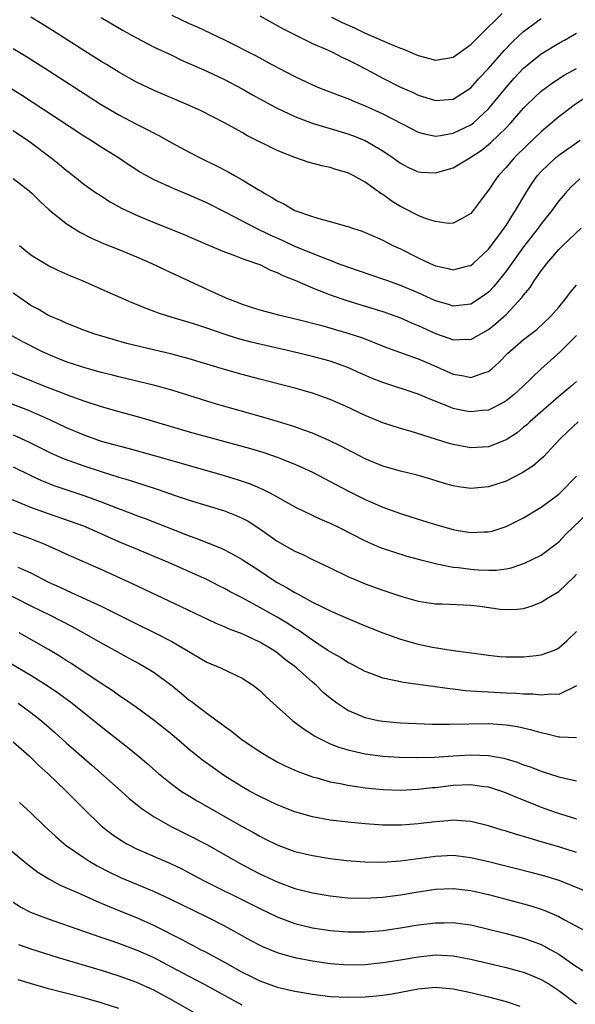
# Model space of a CAD drawing. Units: inches. Extents: x 2598000 to 2601000, y 1482000 to 1485000.
# Drawn here: x 2598746 to 2598809, y 1484753 to 1484865 of the extents above; entities that cross this region are included whole.
import ezdxf

# ---------------------------------------------------------------- set-up
doc = ezdxf.new("R2010")
doc.units = ezdxf.units.IN
doc.header["$MEASUREMENT"] = 0
doc.layers.add('LD25981482_2ft', color=222, linetype='Continuous')

msp = doc.modelspace()

# ---------------------------------------------------------------- linework, layer by layer
at = {"layer": 'LD25981482_2ft'}
for points, elevation in [([(2598811, 1484856.49), (2598808.75, 1484855), (2598807.75, 1484854.25), (2598807, 1484853.66), (2598805, 1484851.97), (2598803.48, 1484850.52), (2598801.93, 1484849), (2598801, 1484847.92), (2598800.13, 1484847), (2598799.67, 1484846.33), (2598799, 1484845.32), (2598798.73, 1484845), (2598797.25, 1484843), (2598797, 1484842.69), (2598795.95, 1484842.05), (2598795, 1484841.58), (2598794.45, 1484841.55), (2598793, 1484841.75), (2598791.93, 1484842.07), (2598791, 1484842.44), (2598789.32, 1484843.32), (2598789, 1484843.47), (2598788.05, 1484844.05), (2598787, 1484844.82), (2598786.88, 1484844.88), (2598785, 1484846.25), (2598783.63, 1484847), (2598783, 1484847.31), (2598781.66, 1484847.66), (2598781, 1484847.89), (2598780.07, 1484848.08), (2598778.52, 1484848.52), (2598777, 1484849.03), (2598775, 1484849.82), (2598771.55, 1484851.55), (2598771, 1484851.89), (2598768.99, 1484853), (2598766.34, 1484854.34), (2598764.91, 1484855), (2598761, 1484856.67), (2598759, 1484857.62), (2598757, 1484858.73), (2598755.6, 1484859.6), (2598755, 1484859.95), (2598753, 1484861.19), (2598749.47, 1484863.47), (2598748.24, 1484864.24), (2598746.99, 1484864.98)], 10524), ([(2598755, 1484864.94), (2598757.48, 1484863.48), (2598759, 1484862.64), (2598761, 1484861.59), (2598763, 1484860.66), (2598764.11, 1484860.11), (2598765, 1484859.74), (2598765.5, 1484859.5), (2598767, 1484858.86), (2598769, 1484857.89), (2598771, 1484856.84), (2598772.17, 1484856.17), (2598774.76, 1484854.76), (2598775, 1484854.64), (2598777, 1484853.7), (2598778.95, 1484852.95), (2598780.47, 1484852.47), (2598781, 1484852.33), (2598783, 1484851.74), (2598783.54, 1484851.54), (2598785, 1484850.97), (2598787, 1484849.81), (2598788.19, 1484849), (2598789, 1484848.39), (2598789.92, 1484847.92), (2598791, 1484847.42), (2598791.37, 1484847.37), (2598793, 1484847.3), (2598795, 1484847.87), (2598796.88, 1484849), (2598797, 1484849.06), (2598798.16, 1484849.84), (2598799, 1484850.5), (2598799.27, 1484850.73), (2598801, 1484852.41), (2598801.56, 1484853), (2598802.24, 1484853.76), (2598803, 1484854.66), (2598803.34, 1484855), (2598805, 1484856.58), (2598805.55, 1484857), (2598806.39, 1484857.61), (2598807.61, 1484858.39), (2598809, 1484859.16)], 10522), ([(2598763, 1484865.22), (2598765, 1484864.27), (2598765.88, 1484863.88), (2598769, 1484862.41), (2598772.59, 1484860.59), (2598773, 1484860.36), (2598773.89, 1484859.89), (2598775.18, 1484859.18), (2598777, 1484858.24), (2598779, 1484857.29), (2598779.68, 1484857), (2598782.07, 1484856.07), (2598783, 1484855.75), (2598783.51, 1484855.51), (2598785, 1484854.93), (2598787, 1484854.01), (2598790.28, 1484852.28), (2598791, 1484851.93), (2598791.72, 1484851.72), (2598793, 1484851.48), (2598793.54, 1484851.54), (2598795, 1484851.79), (2598797, 1484852.77), (2598797.29, 1484853), (2598799, 1484854.58), (2598799.21, 1484854.79), (2598801, 1484857.01), (2598801.94, 1484858.06), (2598803, 1484859.19), (2598805, 1484860.84), (2598807, 1484862.04), (2598807.63, 1484862.37), (2598809, 1484863.17)], 10520), ([(2598773, 1484865.14), (2598774.37, 1484864.37), (2598775, 1484864.06), (2598775.68, 1484863.68), (2598779, 1484862.01), (2598780.77, 1484861.23), (2598781.26, 1484861), (2598782.41, 1484860.41), (2598783, 1484860.16), (2598783.76, 1484859.76), (2598785.09, 1484859.09), (2598787, 1484858.06), (2598789, 1484857.03), (2598790.43, 1484856.43), (2598791, 1484856.14), (2598791.88, 1484855.88), (2598793, 1484855.51), (2598795, 1484855.68), (2598797, 1484856.96), (2598797.95, 1484858.05), (2598799, 1484859.16), (2598800.78, 1484861.22), (2598801.76, 1484862.24), (2598803, 1484863.36), (2598805, 1484864.84)], 10518), ([(2598781.16, 1484865), (2598782.39, 1484864.39), (2598783.77, 1484863.77), (2598785, 1484863.17), (2598788.23, 1484861.77), (2598789, 1484861.46), (2598789.34, 1484861.34), (2598791, 1484860.65), (2598792.31, 1484860.31), (2598793, 1484860.12), (2598794.35, 1484860.35), (2598795, 1484860.43), (2598797, 1484861.87), (2598798.09, 1484863), (2598800.57, 1484865.43)], 10516), ([(2598745, 1484861.42), (2598746.51, 1484860.51), (2598749, 1484858.93), (2598755, 1484855.06), (2598757, 1484853.89), (2598759, 1484852.84), (2598760.23, 1484852.23), (2598761, 1484851.8), (2598761.54, 1484851.54), (2598763, 1484850.72), (2598765, 1484849.64), (2598766.24, 1484849), (2598768.1, 1484848.1), (2598769.42, 1484847.42), (2598770.12, 1484847), (2598771, 1484846.51), (2598772.27, 1484845.73), (2598773, 1484845.3), (2598773.2, 1484845.2), (2598773.5, 1484845), (2598774.47, 1484844.47), (2598775, 1484844.12), (2598775.76, 1484843.76), (2598777, 1484843.03), (2598779, 1484842.32), (2598779.98, 1484842.02), (2598781, 1484841.78), (2598782.73, 1484841.27), (2598783, 1484841.2), (2598783.55, 1484841), (2598784.65, 1484840.65), (2598785, 1484840.52), (2598786.04, 1484840.04), (2598787, 1484839.63), (2598787.4, 1484839.4), (2598788.22, 1484839), (2598789, 1484838.65), (2598791, 1484837.65), (2598792.37, 1484837), (2598793, 1484836.72), (2598794.42, 1484836.42), (2598795, 1484836.25), (2598796.71, 1484836.71), (2598797, 1484836.77), (2598797.27, 1484837), (2598799, 1484838.63), (2598800.17, 1484840.17), (2598800.78, 1484841), (2598801, 1484841.32), (2598801.64, 1484842.36), (2598802.08, 1484843), (2598803.24, 1484845), (2598803.93, 1484846.07), (2598804.59, 1484847), (2598805, 1484847.45), (2598806.62, 1484849), (2598807, 1484849.31), (2598809.41, 1484851)], 10526), ([(2598809.39, 1484846.61), (2598808.35, 1484845.65), (2598807.76, 1484845), (2598807, 1484844.11), (2598806.21, 1484843), (2598805, 1484841.51), (2598804.64, 1484841), (2598803, 1484838.88), (2598801, 1484836.13), (2598799.61, 1484834.39), (2598799, 1484833.74), (2598798.59, 1484833.41), (2598797.99, 1484833), (2598797, 1484832.38), (2598795, 1484832.15), (2598794.36, 1484832.36), (2598793, 1484832.76), (2598791, 1484833.67), (2598789, 1484834.5), (2598787.58, 1484835), (2598787, 1484835.22), (2598783, 1484836.57), (2598781.83, 1484837), (2598781.24, 1484837.24), (2598780.5, 1484837.5), (2598777, 1484838.93), (2598775.59, 1484839.59), (2598774.21, 1484840.21), (2598772.57, 1484841), (2598769.24, 1484842.76), (2598767, 1484843.87), (2598765, 1484844.75), (2598763, 1484845.58), (2598761, 1484846.5), (2598760.08, 1484847), (2598759.39, 1484847.39), (2598759, 1484847.64), (2598758.17, 1484848.17), (2598756.94, 1484849), (2598755, 1484850.2), (2598753.77, 1484851), (2598753, 1484851.48), (2598749.68, 1484853.68), (2598746.06, 1484856.06), (2598744.82, 1484856.82)], 10528), ([(2598745, 1484852.11), (2598746.62, 1484851), (2598747, 1484850.73), (2598749.32, 1484849), (2598750.25, 1484848.25), (2598751, 1484847.61), (2598751.79, 1484847), (2598753, 1484846.02), (2598754.46, 1484845), (2598754.78, 1484844.78), (2598756.01, 1484844.01), (2598757.29, 1484843.29), (2598757.88, 1484843), (2598759, 1484842.49), (2598761, 1484841.66), (2598764.31, 1484840.31), (2598767.1, 1484839.1), (2598769, 1484838.3), (2598770.06, 1484837.94), (2598771, 1484837.57), (2598772.64, 1484837), (2598773, 1484836.86), (2598774.22, 1484836.22), (2598775, 1484835.95), (2598775.62, 1484835.62), (2598777, 1484835.09), (2598779, 1484834.22), (2598780.26, 1484833.74), (2598781, 1484833.43), (2598782.81, 1484832.81), (2598785, 1484832.15), (2598787, 1484831.53), (2598788.49, 1484831), (2598789, 1484830.81), (2598790.25, 1484830.25), (2598791, 1484829.95), (2598793, 1484829.02), (2598794.5, 1484828.5), (2598795, 1484828.31), (2598796.38, 1484828.38), (2598797, 1484828.36), (2598799, 1484829.5), (2598799.85, 1484830.15), (2598801, 1484831.17), (2598802.85, 1484833.15), (2598803, 1484833.38), (2598803.73, 1484834.27), (2598804.2, 1484835), (2598805, 1484836.16), (2598805.64, 1484837), (2598807, 1484838.59), (2598807.41, 1484839), (2598809.52, 1484841)], 10530), ([(2598745, 1484846.64), (2598746.61, 1484845.39), (2598747.1, 1484845), (2598748.04, 1484844.04), (2598749.09, 1484843.09), (2598751, 1484841.55), (2598752.56, 1484840.56), (2598753.87, 1484839.87), (2598755.26, 1484839.26), (2598757, 1484838.57), (2598759, 1484837.75), (2598760.73, 1484837), (2598762.26, 1484836.26), (2598764.93, 1484835), (2598767, 1484834.08), (2598768.72, 1484833.28), (2598769.34, 1484833), (2598770.54, 1484832.54), (2598771, 1484832.35), (2598772.04, 1484832.04), (2598773, 1484831.72), (2598775.15, 1484831.15), (2598777.38, 1484830.62), (2598780.08, 1484829.92), (2598783, 1484829.08), (2598784.56, 1484828.56), (2598786.01, 1484828.01), (2598787.43, 1484827.43), (2598791, 1484826.15), (2598792.46, 1484825.54), (2598795, 1484824.42), (2598796.22, 1484824.22), (2598797, 1484824.03), (2598798.58, 1484824.58), (2598799, 1484824.69), (2598799.38, 1484825), (2598800.23, 1484825.77), (2598801.21, 1484826.79), (2598801.44, 1484827), (2598803, 1484828.33), (2598804.5, 1484829.5), (2598806.1, 1484831), (2598807, 1484832.02), (2598807.81, 1484833), (2598808.3, 1484833.7), (2598809, 1484834.54)], 10532), ([(2598809, 1484828.82), (2598807.11, 1484826.89), (2598804.98, 1484825.02), (2598802.91, 1484823), (2598801.91, 1484822.09), (2598801, 1484821.36), (2598800.79, 1484821.21), (2598799, 1484820.33), (2598798.27, 1484820.27), (2598797, 1484820.11), (2598796.25, 1484820.25), (2598795, 1484820.52), (2598794.64, 1484820.64), (2598792.46, 1484821.54), (2598791, 1484822.12), (2598787, 1484823.44), (2598785.88, 1484823.88), (2598784.48, 1484824.48), (2598783, 1484825.15), (2598781, 1484825.87), (2598779, 1484826.43), (2598776.64, 1484827), (2598772.05, 1484828.05), (2598770.47, 1484828.47), (2598768.97, 1484828.97), (2598767, 1484829.65), (2598765.97, 1484829.97), (2598765, 1484830.29), (2598762.56, 1484831), (2598761.38, 1484831.38), (2598761, 1484831.54), (2598759.92, 1484831.93), (2598759, 1484832.33), (2598758.52, 1484832.52), (2598755, 1484834.08), (2598752.86, 1484835), (2598751.55, 1484835.55), (2598750.17, 1484836.17), (2598749, 1484836.74), (2598748.54, 1484837), (2598747, 1484837.95), (2598745.72, 1484839)], 10534), ([(2598809, 1484823.57), (2598808.36, 1484823), (2598807, 1484821.86), (2598803.71, 1484819), (2598803.35, 1484818.65), (2598803, 1484818.36), (2598802.25, 1484817.75), (2598801, 1484816.92), (2598799, 1484816.15), (2598797, 1484816.03), (2598795, 1484816.41), (2598794.54, 1484816.54), (2598790.09, 1484817.91), (2598789, 1484818.21), (2598787, 1484818.87), (2598785, 1484819.71), (2598782.77, 1484820.77), (2598781, 1484821.54), (2598779, 1484822.23), (2598777, 1484822.8), (2598773, 1484823.82), (2598771, 1484824.36), (2598769, 1484824.93), (2598765, 1484826.14), (2598763, 1484826.67), (2598759.5, 1484827.5), (2598757.91, 1484827.91), (2598756.34, 1484828.34), (2598754.14, 1484829), (2598753, 1484829.41), (2598751, 1484830.21), (2598750.47, 1484830.47), (2598749, 1484831.09), (2598747.81, 1484831.81), (2598747, 1484832.23), (2598745.85, 1484833), (2598745, 1484833.61)], 10536), ([(2598809.2, 1484819), (2598808.07, 1484817.93), (2598807.12, 1484817), (2598805.24, 1484815), (2598805, 1484814.76), (2598804.05, 1484813.95), (2598802.83, 1484813.17), (2598801, 1484812.25), (2598799, 1484811.58), (2598797, 1484811.41), (2598795.6, 1484811.6), (2598795, 1484811.71), (2598793.99, 1484811.99), (2598792.46, 1484812.46), (2598790.91, 1484812.91), (2598789, 1484813.39), (2598787, 1484813.96), (2598785, 1484814.78), (2598783.55, 1484815.55), (2598783, 1484815.82), (2598782.23, 1484816.23), (2598780.88, 1484816.88), (2598779, 1484817.7), (2598777.92, 1484818.08), (2598777, 1484818.43), (2598775.04, 1484819.04), (2598773.49, 1484819.49), (2598768.09, 1484821), (2598767, 1484821.32), (2598763, 1484822.57), (2598761.1, 1484823.1), (2598757, 1484824.1), (2598756.29, 1484824.29), (2598755, 1484824.61), (2598753.55, 1484825), (2598753, 1484825.15), (2598751, 1484825.82), (2598749, 1484826.65), (2598748.25, 1484827), (2598746.08, 1484828.08), (2598744.41, 1484829)], 10538), ([(2598744.64, 1484824.64), (2598746.05, 1484824.05), (2598748.67, 1484823), (2598750.36, 1484822.36), (2598751, 1484822.09), (2598753, 1484821.37), (2598755, 1484820.73), (2598757, 1484820.17), (2598759.49, 1484819.49), (2598765, 1484817.85), (2598771.94, 1484815.94), (2598773.48, 1484815.48), (2598774.98, 1484814.98), (2598777, 1484814.16), (2598779, 1484813.25), (2598781, 1484812.21), (2598783, 1484811.14), (2598785, 1484810.15), (2598787, 1484809.29), (2598789, 1484808.55), (2598791, 1484807.91), (2598793, 1484807.3), (2598795, 1484806.74), (2598795.32, 1484806.68), (2598797, 1484806.39), (2598798.46, 1484806.46), (2598799, 1484806.46), (2598799.43, 1484806.57), (2598801, 1484807.07), (2598803, 1484808.08), (2598805, 1484809.28), (2598805.98, 1484810.02), (2598807, 1484810.78), (2598807.24, 1484811), (2598809, 1484812.8)], 10540), ([(2598742.07, 1484822.07), (2598746.42, 1484820.42), (2598747.83, 1484819.83), (2598749.2, 1484819.2), (2598751, 1484818.35), (2598753, 1484817.49), (2598755, 1484816.79), (2598756.42, 1484816.42), (2598757, 1484816.24), (2598758, 1484816), (2598761, 1484815.17), (2598768.59, 1484813), (2598770.44, 1484812.44), (2598771.93, 1484811.93), (2598773.33, 1484811.33), (2598773.99, 1484811), (2598775, 1484810.45), (2598777, 1484809.33), (2598779.92, 1484807.92), (2598781, 1484807.47), (2598781.95, 1484807), (2598785, 1484805.44), (2598786.71, 1484804.71), (2598788.2, 1484804.2), (2598789.73, 1484803.73), (2598791.3, 1484803.29), (2598793, 1484802.87), (2598793.15, 1484802.85), (2598795, 1484802.48), (2598795.58, 1484802.42), (2598797, 1484802.22), (2598797.84, 1484802.16), (2598799, 1484802.11), (2598799.87, 1484802.13), (2598801, 1484802.28), (2598801.6, 1484802.4), (2598803.1, 1484802.9), (2598805, 1484803.81), (2598807, 1484805.35), (2598807.8, 1484806.2), (2598808.61, 1484807), (2598811.9, 1484810.1)], 10542), ([(2598745, 1484817.5), (2598746.71, 1484816.71), (2598749.39, 1484815.39), (2598750.78, 1484814.78), (2598753, 1484813.97), (2598755, 1484813.32), (2598757, 1484812.7), (2598758.31, 1484812.31), (2598759, 1484812.08), (2598759.83, 1484811.83), (2598761.33, 1484811.33), (2598763.4, 1484810.6), (2598765, 1484810.06), (2598769, 1484808.85), (2598770.33, 1484808.33), (2598771, 1484808.04), (2598771.68, 1484807.68), (2598773, 1484806.83), (2598775, 1484805.42), (2598777, 1484804.27), (2598777.89, 1484803.89), (2598779, 1484803.34), (2598781, 1484802.38), (2598783, 1484801.4), (2598785, 1484800.56), (2598787, 1484799.85), (2598789.14, 1484799.14), (2598791, 1484798.61), (2598793, 1484798.3), (2598793.72, 1484798.28), (2598797, 1484798.13), (2598798.01, 1484798.01), (2598800.32, 1484797.68), (2598801, 1484797.63), (2598802.32, 1484797.68), (2598803, 1484797.78), (2598803.95, 1484798.05), (2598805, 1484798.48), (2598805.82, 1484799), (2598807, 1484799.71), (2598808.69, 1484801.31), (2598809, 1484801.67)], 10544), ([(2598745, 1484813.87), (2598746.93, 1484812.93), (2598748.29, 1484812.29), (2598749.72, 1484811.72), (2598751.2, 1484811.2), (2598753, 1484810.61), (2598755, 1484809.89), (2598756.83, 1484809.17), (2598758.53, 1484808.53), (2598759, 1484808.33), (2598759.98, 1484807.98), (2598761.42, 1484807.42), (2598763.35, 1484806.65), (2598765, 1484806.02), (2598765.76, 1484805.76), (2598768.62, 1484804.62), (2598769.95, 1484803.95), (2598771, 1484803.34), (2598773, 1484802.04), (2598774.57, 1484801), (2598775, 1484800.73), (2598776.12, 1484800.12), (2598777, 1484799.57), (2598777.38, 1484799.38), (2598778.06, 1484799), (2598779, 1484798.5), (2598780.02, 1484797.98), (2598781, 1484797.51), (2598783, 1484796.61), (2598785, 1484795.78), (2598787, 1484794.99), (2598789, 1484794.27), (2598791, 1484793.71), (2598792.63, 1484793.37), (2598795, 1484792.99), (2598796.77, 1484792.77), (2598799, 1484792.46), (2598800.31, 1484792.31), (2598801, 1484792.26), (2598803, 1484792.25), (2598804.43, 1484792.43), (2598805, 1484792.48), (2598806.4, 1484793), (2598806.81, 1484793.19), (2598807, 1484793.29), (2598807.9, 1484794.1), (2598809, 1484795.16)], 10546), ([(2598809, 1484788.97), (2598807, 1484788), (2598806.04, 1484788.04), (2598805, 1484787.92), (2598804.03, 1484788.03), (2598803, 1484788.03), (2598802.11, 1484788.11), (2598801, 1484788.13), (2598798.27, 1484788.27), (2598797, 1484788.38), (2598796.41, 1484788.41), (2598795, 1484788.58), (2598794.61, 1484788.61), (2598791, 1484789.13), (2598789.33, 1484789.33), (2598788.46, 1484789.54), (2598787, 1484789.84), (2598785.62, 1484790.38), (2598785, 1484790.61), (2598783.43, 1484791.43), (2598783, 1484791.63), (2598782.18, 1484792.18), (2598781, 1484792.82), (2598780.76, 1484793), (2598779, 1484794.16), (2598777.34, 1484795.34), (2598777, 1484795.53), (2598776.11, 1484796.11), (2598775, 1484796.76), (2598773, 1484797.89), (2598771.08, 1484798.92), (2598769.66, 1484799.66), (2598769, 1484800.03), (2598768.35, 1484800.35), (2598767, 1484801.04), (2598762.65, 1484803), (2598758.65, 1484804.65), (2598757, 1484805.36), (2598755, 1484806.26), (2598753, 1484807.11), (2598749, 1484808.52), (2598747, 1484809.26), (2598743.2, 1484810.8)], 10548), ([(2598809, 1484783.05), (2598807.13, 1484783.13), (2598807, 1484783.12), (2598805.52, 1484783.52), (2598805, 1484783.61), (2598803.93, 1484783.93), (2598802.3, 1484784.3), (2598801, 1484784.5), (2598800.55, 1484784.55), (2598799, 1484784.64), (2598794.57, 1484784.57), (2598792.59, 1484784.59), (2598789, 1484784.73), (2598787, 1484784.9), (2598786.47, 1484785), (2598785, 1484785.33), (2598784.4, 1484785.6), (2598783, 1484786.18), (2598781.76, 1484787), (2598781, 1484787.57), (2598780.22, 1484788.22), (2598779.44, 1484789), (2598779, 1484789.37), (2598777.2, 1484791), (2598777, 1484791.16), (2598775.94, 1484791.94), (2598775, 1484792.73), (2598774.6, 1484793), (2598773, 1484793.94), (2598771, 1484794.87), (2598769.46, 1484795.46), (2598769, 1484795.68), (2598768.05, 1484796.05), (2598764.06, 1484797.94), (2598758.56, 1484800.56), (2598755, 1484802.19), (2598751, 1484803.94), (2598750.29, 1484804.29), (2598748.68, 1484805), (2598747, 1484805.68), (2598745, 1484806.42)], 10550), ([(2598745.52, 1484802.48), (2598747, 1484801.8), (2598749, 1484800.77), (2598750.22, 1484800.22), (2598751, 1484799.84), (2598751.59, 1484799.59), (2598755, 1484798.03), (2598759, 1484796.02), (2598761.08, 1484795), (2598763, 1484794), (2598767, 1484791.67), (2598768.56, 1484791), (2598770.23, 1484790.23), (2598771, 1484789.83), (2598772.29, 1484789), (2598772.69, 1484788.69), (2598773, 1484788.43), (2598773.73, 1484787.73), (2598774.53, 1484787), (2598776.76, 1484785), (2598778.04, 1484784.04), (2598779, 1484783.44), (2598779.26, 1484783.26), (2598779.74, 1484783), (2598781, 1484782.39), (2598781.99, 1484781.99), (2598783, 1484781.68), (2598785, 1484781.24), (2598787, 1484780.97), (2598788.86, 1484780.86), (2598790.82, 1484780.82), (2598792.87, 1484780.87), (2598794.98, 1484781.02), (2598797, 1484781.14), (2598799, 1484781.05), (2598800.73, 1484780.73), (2598802.28, 1484780.28), (2598803, 1484780), (2598803.76, 1484779.76), (2598805, 1484779.27), (2598807, 1484778.62), (2598807.51, 1484778.49), (2598809, 1484778.18)], 10552), ([(2598743.74, 1484799.74), (2598747, 1484798.08), (2598749.2, 1484797), (2598751.7, 1484795.7), (2598752.97, 1484795), (2598755, 1484793.85), (2598756.57, 1484793), (2598758.12, 1484792.12), (2598759.42, 1484791.42), (2598760.15, 1484791), (2598761, 1484790.47), (2598763, 1484789), (2598764.11, 1484788.11), (2598765, 1484787.35), (2598765.21, 1484787.21), (2598767, 1484785.86), (2598768.17, 1484785), (2598768.66, 1484784.66), (2598769, 1484784.38), (2598769.81, 1484783.81), (2598770.77, 1484783), (2598771, 1484782.84), (2598773, 1484781.49), (2598773.8, 1484781), (2598775, 1484780.34), (2598775.88, 1484779.88), (2598777.25, 1484779.25), (2598779, 1484778.63), (2598779.49, 1484778.51), (2598781, 1484778.07), (2598782.14, 1484777.86), (2598783, 1484777.66), (2598784.55, 1484777.45), (2598785, 1484777.37), (2598787, 1484777.18), (2598789, 1484777.12), (2598791, 1484777.21), (2598792.6, 1484777.4), (2598793, 1484777.42), (2598795, 1484777.68), (2598797, 1484777.76), (2598798.47, 1484777.53), (2598799, 1484777.47), (2598800.47, 1484777), (2598801, 1484776.81), (2598802.26, 1484776.26), (2598803.7, 1484775.7), (2598805, 1484775.18), (2598806.6, 1484774.6), (2598807.79, 1484774.21), (2598809, 1484773.86)], 10554), ([(2598809, 1484770.01), (2598807, 1484770.65), (2598805, 1484771.25), (2598803.63, 1484771.63), (2598803, 1484771.84), (2598802.09, 1484772.09), (2598801, 1484772.45), (2598800.57, 1484772.57), (2598799, 1484773.06), (2598797, 1484773.56), (2598796.43, 1484773.57), (2598795, 1484773.69), (2598794.39, 1484773.61), (2598793, 1484773.52), (2598791, 1484773.27), (2598789.13, 1484773.13), (2598787, 1484773.13), (2598785, 1484773.27), (2598783, 1484773.45), (2598781, 1484773.7), (2598779, 1484774.07), (2598777, 1484774.65), (2598775, 1484775.42), (2598773, 1484776.37), (2598771.85, 1484777), (2598771, 1484777.49), (2598769, 1484778.75), (2598768.63, 1484779), (2598767.67, 1484779.67), (2598766.52, 1484780.52), (2598765, 1484781.73), (2598763, 1484783.42), (2598761, 1484785.03), (2598759, 1484786.49), (2598757.53, 1484787.53), (2598757, 1484787.86), (2598756.35, 1484788.35), (2598754.32, 1484789.68), (2598751.54, 1484791.54), (2598751, 1484791.86), (2598750.31, 1484792.31), (2598749, 1484793.09), (2598745.66, 1484795)], 10556), ([(2598743.96, 1484791.96), (2598747, 1484790.17), (2598748.95, 1484788.95), (2598750.13, 1484788.13), (2598751.68, 1484787), (2598754.19, 1484785), (2598755, 1484784.33), (2598757.98, 1484781.98), (2598759.18, 1484781), (2598760.17, 1484780.17), (2598761.49, 1484779), (2598763, 1484777.78), (2598764.09, 1484777), (2598764.64, 1484776.64), (2598765.89, 1484775.89), (2598771, 1484772.97), (2598772.28, 1484772.28), (2598773, 1484771.86), (2598773.59, 1484771.59), (2598775, 1484770.88), (2598777, 1484770.15), (2598779, 1484769.67), (2598781, 1484769.35), (2598782.88, 1484769.12), (2598784.95, 1484768.95), (2598787, 1484768.93), (2598789, 1484769.09), (2598793, 1484769.62), (2598795, 1484769.7), (2598797, 1484769.45), (2598799, 1484768.98), (2598802.2, 1484768.2), (2598803.8, 1484767.8), (2598805.38, 1484767.38), (2598807, 1484766.86), (2598811, 1484765.24)], 10558), ([(2598745.55, 1484787), (2598747, 1484785.95), (2598748.21, 1484785), (2598749.69, 1484783.69), (2598751, 1484782.49), (2598753.93, 1484779.93), (2598757.26, 1484777), (2598758.17, 1484776.17), (2598759.27, 1484775.27), (2598759.63, 1484775), (2598761, 1484774.06), (2598762.86, 1484773), (2598765, 1484771.95), (2598767, 1484770.91), (2598770.77, 1484768.77), (2598772.08, 1484768.08), (2598773, 1484767.6), (2598775, 1484766.67), (2598777, 1484765.93), (2598779, 1484765.43), (2598781, 1484765.08), (2598783, 1484764.86), (2598785, 1484764.81), (2598787, 1484764.94), (2598789, 1484765.21), (2598791, 1484765.54), (2598793, 1484765.84), (2598795, 1484765.94), (2598797, 1484765.71), (2598799, 1484765.25), (2598803, 1484764.2), (2598803.93, 1484763.93), (2598805, 1484763.58), (2598805.42, 1484763.42), (2598807, 1484762.73), (2598807.63, 1484762.37), (2598810.72, 1484760.72)], 10560), ([(2598745, 1484782.61), (2598746.81, 1484781), (2598747.91, 1484779.91), (2598748.93, 1484779), (2598751.02, 1484777), (2598751.99, 1484775.99), (2598753, 1484774.97), (2598755, 1484773.06), (2598756.16, 1484772.16), (2598757.33, 1484771.33), (2598757.9, 1484771), (2598759, 1484770.44), (2598762.8, 1484768.8), (2598764.16, 1484768.16), (2598765, 1484767.72), (2598766.77, 1484766.77), (2598772.11, 1484764.11), (2598773, 1484763.65), (2598775, 1484762.69), (2598777, 1484761.94), (2598779, 1484761.46), (2598781, 1484761.16), (2598783, 1484760.99), (2598785, 1484760.99), (2598787, 1484761.16), (2598789, 1484761.45), (2598791, 1484761.79), (2598793, 1484762.04), (2598793.97, 1484762.03), (2598795, 1484762.06), (2598796.1, 1484761.9), (2598797, 1484761.78), (2598799, 1484761.31), (2598801, 1484760.81), (2598803, 1484760.28), (2598803.95, 1484759.95), (2598805, 1484759.55), (2598805.37, 1484759.37), (2598806.01, 1484759), (2598806.66, 1484758.66), (2598807, 1484758.45), (2598808.82, 1484757.18), (2598810.26, 1484756.26)], 10562), ([(2598745.69, 1484775.69), (2598747, 1484774.52), (2598748.56, 1484773), (2598749.83, 1484771.83), (2598750.78, 1484771), (2598750.9, 1484770.9), (2598753, 1484769.44), (2598753.68, 1484769), (2598754.52, 1484768.52), (2598755.84, 1484767.84), (2598757.19, 1484767.19), (2598761, 1484765.58), (2598762.77, 1484764.77), (2598767, 1484762.71), (2598769, 1484761.67), (2598772.01, 1484760.01), (2598773, 1484759.48), (2598773.32, 1484759.32), (2598775, 1484758.64), (2598775.49, 1484758.51), (2598777, 1484758.07), (2598779, 1484757.69), (2598781, 1484757.4), (2598783, 1484757.25), (2598785, 1484757.3), (2598787, 1484757.5), (2598789, 1484757.83), (2598791, 1484758.17), (2598793, 1484758.37), (2598793.67, 1484758.33), (2598795, 1484758.28), (2598797, 1484757.91), (2598801, 1484756.96), (2598802.53, 1484756.53), (2598803, 1484756.4), (2598804, 1484756), (2598805, 1484755.58), (2598805.96, 1484755), (2598807, 1484754.33), (2598809, 1484752.83)], 10564), ([(2598743, 1484771.63), (2598746.64, 1484768.64), (2598747.78, 1484767.78), (2598749.02, 1484767.02), (2598750.32, 1484766.32), (2598752.72, 1484765.28), (2598754.47, 1484764.47), (2598755, 1484764.27), (2598755.88, 1484763.88), (2598757, 1484763.43), (2598759, 1484762.61), (2598761, 1484761.72), (2598764.14, 1484760.14), (2598765, 1484759.66), (2598765.44, 1484759.44), (2598766.24, 1484759), (2598766.75, 1484758.75), (2598769, 1484757.54), (2598771, 1484756.43), (2598771.96, 1484755.96), (2598773, 1484755.44), (2598775, 1484754.71), (2598777, 1484754.25), (2598779, 1484753.91), (2598781, 1484753.66), (2598783, 1484753.56), (2598785, 1484753.62), (2598786.27, 1484753.73), (2598787, 1484753.81), (2598788.04, 1484753.96), (2598791, 1484754.51), (2598793, 1484754.69), (2598795, 1484754.51), (2598797, 1484754.09), (2598799, 1484753.6), (2598801, 1484753.08), (2598802.56, 1484752.56)], 10566), ([(2598771, 1484752.68), (2598766.74, 1484755), (2598765, 1484755.91), (2598762.97, 1484757), (2598761, 1484758.03), (2598759, 1484758.93), (2598757, 1484759.69), (2598756.01, 1484760.01), (2598755, 1484760.37), (2598753.11, 1484761), (2598749, 1484762.44), (2598747.48, 1484763), (2598747, 1484763.2), (2598745.82, 1484763.82), (2598745, 1484764.35)], 10568), ([(2598745.57, 1484759.57), (2598747, 1484759.06), (2598750.09, 1484758.09), (2598755, 1484756.64), (2598757, 1484756), (2598759, 1484755.27), (2598761, 1484754.36), (2598763, 1484753.28), (2598767, 1484750.98)], 10570), ([(2598757, 1484752.28), (2598755, 1484752.93), (2598753, 1484753.5), (2598749, 1484754.52), (2598747.07, 1484755.07), (2598745.55, 1484755.55)], 10572)]:
    msp.add_lwpolyline(points, dxfattribs=dict(at, elevation=elevation))

doc.saveas('drawing.dxf')
